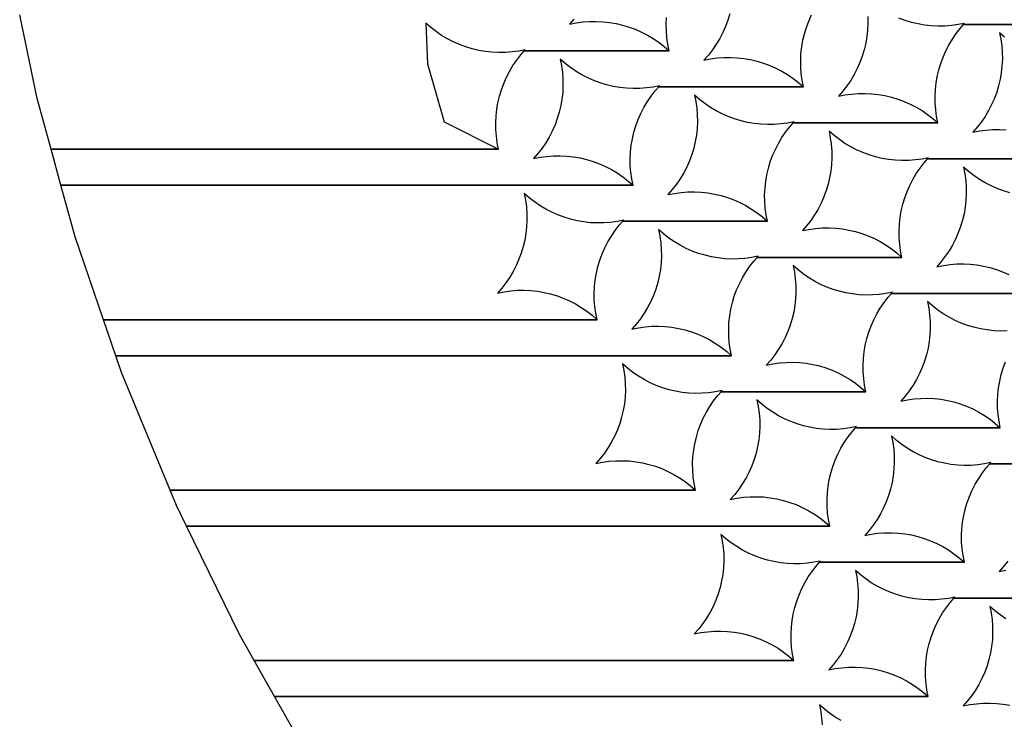
# Model space of a CAD drawing. Units: millimetres. Extents: x -198384 to 15940, y -21376 to 380741.
# Drawn here: x -3941 to -3750, y 5712 to 5847 of the extents above; entities that cross this region are included whole.
import ezdxf

# ---------------------------------------------------------------- set-up
doc = ezdxf.new("R2010")
doc.units = ezdxf.units.MM
doc.layers.add('design', color=1, linetype='Continuous')

msp = doc.modelspace()

# ---------------------------------------------------------------- linework, layer by layer
at = {"layer": 'design'}
for points in [[(-3833.2, 5847.51), (-3834.06, 5846.54), (-3832.78, 5846.79), (-3831.49, 5846.97), (-3830.2, 5847.07), (-3828.9, 5847.08), (-3827.6, 5847.02), (-3826.3, 5846.88), (-3825.02, 5846.66), (-3823.75, 5846.36), (-3822.51, 5845.99), (-3821.29, 5845.54), (-3820.1, 5845.01), (-3818.94, 5844.42), (-3817.82, 5843.75), (-3816.75, 5843.02), (-3815.72, 5842.22), (-3814.74, 5841.36), (-3842.83, 5841.36), (-3842.63, 5841.59), (-3843.91, 5841.33), (-3845.2, 5841.15), (-3846.49, 5841.06), (-3847.8, 5841.04), (-3849.1, 5841.1), (-3850.39, 5841.24), (-3851.67, 5841.46), (-3852.94, 5841.76), (-3854.18, 5842.13), (-3855.41, 5842.58), (-3856.6, 5843.11), (-3857.75, 5843.71), (-3858.87, 5844.37), (-3859.95, 5845.11), (-3860.97, 5845.9), (-3861.95, 5846.76), (-3861.63, 5838.86), (-3858.37, 5827.62), (-3847.81, 5822.27), (-3934.62, 5822.27), (-3937.34, 5832.15), (-3940.72, 5848.35)], [(-3802.98, 5848.56), (-3803.35, 5847.31), (-3803.8, 5846.09), (-3804.33, 5844.9), (-3804.92, 5843.75), (-3805.59, 5842.63), (-3806.32, 5841.55), (-3807.12, 5840.52), (-3807.98, 5839.55), (-3806.7, 5839.8), (-3805.41, 5839.98), (-3804.12, 5840.08), (-3802.82, 5840.09), (-3801.52, 5840.03), (-3800.22, 5839.89), (-3798.94, 5839.67), (-3797.67, 5839.37), (-3796.43, 5839), (-3795.21, 5838.55), (-3794.02, 5838.02), (-3792.86, 5837.43), (-3791.74, 5836.76), (-3790.67, 5836.03), (-3789.64, 5835.23), (-3788.66, 5834.37), (-3816.75, 5834.37), (-3816.55, 5834.6), (-3817.83, 5834.34), (-3819.12, 5834.17), (-3820.41, 5834.07), (-3821.72, 5834.05), (-3823.02, 5834.11), (-3824.31, 5834.25), (-3825.59, 5834.47), (-3826.86, 5834.77), (-3828.1, 5835.15), (-3829.33, 5835.6), (-3830.52, 5836.12), (-3831.67, 5836.72), (-3832.79, 5837.38), (-3833.87, 5838.12), (-3834.89, 5838.91), (-3835.87, 5839.77), (-3835.62, 5838.5), (-3835.44, 5837.21), (-3835.34, 5835.91), (-3835.32, 5834.61), (-3835.38, 5833.31), (-3835.53, 5832.02), (-3835.75, 5830.73), (-3836.04, 5829.47), (-3836.42, 5828.22), (-3836.87, 5827), (-3837.39, 5825.81), (-3837.99, 5824.65), (-3838.66, 5823.54), (-3839.39, 5822.46), (-3840.19, 5821.43), (-3841.05, 5820.46), (-3839.77, 5820.71), (-3838.48, 5820.89), (-3837.18, 5820.99), (-3835.88, 5821), (-3834.58, 5820.94), (-3833.29, 5820.8), (-3832.01, 5820.58), (-3830.74, 5820.28), (-3829.49, 5819.91), (-3828.27, 5819.46), (-3827.08, 5818.93), (-3825.93, 5818.34), (-3824.81, 5817.67), (-3823.73, 5816.94), (-3822.71, 5816.14), (-3821.73, 5815.28), (-3932.71, 5815.28), (-3934.62, 5822.27), (-3847.81, 5822.27), (-3848.06, 5823.54), (-3848.24, 5824.83), (-3848.34, 5826.13), (-3848.36, 5827.43), (-3848.29, 5828.73), (-3848.15, 5830.02), (-3847.93, 5831.31), (-3847.64, 5832.57), (-3847.26, 5833.82), (-3846.81, 5835.04), (-3846.28, 5836.23), (-3845.69, 5837.39), (-3845.02, 5838.51), (-3844.29, 5839.58), (-3843.49, 5840.61), (-3842.83, 5841.36), (-3814.74, 5841.36), (-3815, 5842.63), (-3815.17, 5843.92), (-3815.27, 5845.22), (-3815.29, 5846.52), (-3815.23, 5847.82)], [(-3776.19, 5848.01), (-3776.17, 5846.71), (-3776.24, 5845.41), (-3776.38, 5844.12), (-3776.6, 5842.84), (-3776.9, 5841.57), (-3777.27, 5840.33), (-3777.72, 5839.1), (-3778.25, 5837.91), (-3778.84, 5836.76), (-3779.51, 5835.64), (-3780.24, 5834.56), (-3781.04, 5833.54), (-3781.9, 5832.56), (-3780.62, 5832.81), (-3779.33, 5832.99), (-3778.04, 5833.09), (-3776.74, 5833.11), (-3775.44, 5833.05), (-3774.14, 5832.9), (-3772.86, 5832.68), (-3771.59, 5832.39), (-3770.35, 5832.01), (-3769.13, 5831.56), (-3767.94, 5831.04), (-3766.78, 5830.44), (-3765.66, 5829.77), (-3764.59, 5829.04), (-3763.56, 5828.24), (-3762.58, 5827.38), (-3790.67, 5827.38), (-3790.47, 5827.61), (-3791.75, 5827.35), (-3793.04, 5827.18), (-3794.33, 5827.08), (-3795.64, 5827.06), (-3796.94, 5827.12), (-3798.23, 5827.26), (-3799.51, 5827.48), (-3800.78, 5827.78), (-3802.02, 5828.16), (-3803.25, 5828.61), (-3804.44, 5829.13), (-3805.59, 5829.73), (-3806.71, 5830.4), (-3807.79, 5831.13), (-3808.81, 5831.93), (-3809.79, 5832.79), (-3809.54, 5831.51), (-3809.36, 5830.22), (-3809.26, 5828.92), (-3809.24, 5827.62), (-3809.3, 5826.32), (-3809.45, 5825.03), (-3809.67, 5823.75), (-3809.96, 5822.48), (-3810.34, 5821.23), (-3810.79, 5820.01), (-3811.31, 5818.82), (-3811.91, 5817.67), (-3812.58, 5816.55), (-3813.31, 5815.47), (-3814.11, 5814.44), (-3814.97, 5813.47), (-3813.69, 5813.72), (-3812.4, 5813.9), (-3811.1, 5814), (-3809.8, 5814.01), (-3808.5, 5813.95), (-3807.21, 5813.81), (-3805.93, 5813.59), (-3804.66, 5813.29), (-3803.41, 5812.92), (-3802.19, 5812.47), (-3801, 5811.94), (-3799.85, 5811.35), (-3798.73, 5810.68), (-3797.65, 5809.95), (-3796.63, 5809.15), (-3795.65, 5808.29), (-3823.74, 5808.29), (-3823.54, 5808.52), (-3824.82, 5808.26), (-3826.11, 5808.09), (-3827.4, 5807.99), (-3828.7, 5807.97), (-3830, 5808.03), (-3831.3, 5808.17), (-3832.58, 5808.39), (-3833.85, 5808.69), (-3835.09, 5809.07), (-3836.31, 5809.52), (-3837.5, 5810.04), (-3838.66, 5810.64), (-3839.78, 5811.3), (-3840.85, 5812.04), (-3841.88, 5812.83), (-3842.86, 5813.69), (-3842.6, 5812.42), (-3842.43, 5811.13), (-3842.33, 5809.83), (-3842.31, 5808.53), (-3842.37, 5807.23), (-3842.51, 5805.94), (-3842.73, 5804.65), (-3843.03, 5803.39), (-3843.41, 5802.14), (-3843.86, 5800.92), (-3844.38, 5799.73), (-3844.98, 5798.57), (-3845.65, 5797.46), (-3846.38, 5796.38), (-3847.18, 5795.35), (-3848.04, 5794.38), (-3846.76, 5794.63), (-3845.47, 5794.81), (-3844.17, 5794.91), (-3842.87, 5794.92), (-3841.57, 5794.86), (-3840.28, 5794.72), (-3839, 5794.5), (-3837.73, 5794.2), (-3836.48, 5793.83), (-3835.26, 5793.38), (-3834.07, 5792.85), (-3832.91, 5792.26), (-3831.8, 5791.59), (-3830.72, 5790.86), (-3829.69, 5790.06), (-3828.72, 5789.2), (-3924.46, 5789.2), (-3929.96, 5805.29), (-3932.71, 5815.28), (-3821.73, 5815.28), (-3821.98, 5816.55), (-3822.16, 5817.84), (-3822.26, 5819.14), (-3822.28, 5820.44), (-3822.21, 5821.74), (-3822.07, 5823.04), (-3821.85, 5824.32), (-3821.56, 5825.59), (-3821.18, 5826.83), (-3820.73, 5828.05), (-3820.2, 5829.24), (-3819.61, 5830.4), (-3818.94, 5831.52), (-3818.21, 5832.59), (-3817.41, 5833.62), (-3816.75, 5834.37), (-3788.66, 5834.37), (-3788.92, 5835.65), (-3789.09, 5836.94), (-3789.19, 5838.23), (-3789.21, 5839.53), (-3789.15, 5840.83), (-3789.01, 5842.13), (-3788.79, 5843.41), (-3788.49, 5844.68), (-3788.11, 5845.92), (-3787.66, 5847.14), (-3787.14, 5848.33)], [(-3729.51, 5846.47), (-3757.6, 5846.47), (-3757.4, 5846.7), (-3758.68, 5846.45), (-3759.97, 5846.27), (-3761.27, 5846.17), (-3762.57, 5846.15), (-3763.87, 5846.22), (-3765.16, 5846.36), (-3766.44, 5846.58), (-3767.71, 5846.87), (-3768.96, 5847.25), (-3770.18, 5847.7)], [(-3736.5, 5820.39), (-3764.59, 5820.39), (-3764.39, 5820.62), (-3765.67, 5820.37), (-3766.96, 5820.19), (-3768.25, 5820.09), (-3769.56, 5820.07), (-3770.86, 5820.14), (-3772.15, 5820.28), (-3773.43, 5820.5), (-3774.7, 5820.79), (-3775.94, 5821.17), (-3777.17, 5821.62), (-3778.36, 5822.14), (-3779.51, 5822.74), (-3780.63, 5823.41), (-3781.71, 5824.14), (-3782.73, 5824.94), (-3783.71, 5825.8), (-3783.46, 5824.52), (-3783.28, 5823.23), (-3783.18, 5821.93), (-3783.16, 5820.63), (-3783.22, 5819.33), (-3783.37, 5818.04), (-3783.59, 5816.76), (-3783.88, 5815.49), (-3784.26, 5814.25), (-3784.71, 5813.02), (-3785.23, 5811.83), (-3785.83, 5810.68), (-3786.5, 5809.56), (-3787.23, 5808.48), (-3788.03, 5807.46), (-3788.89, 5806.48), (-3787.61, 5806.73), (-3786.32, 5806.91), (-3785.02, 5807.01), (-3783.72, 5807.03), (-3782.42, 5806.97), (-3781.13, 5806.82), (-3779.85, 5806.6), (-3778.58, 5806.31), (-3777.33, 5805.93), (-3776.11, 5805.48), (-3774.92, 5804.96), (-3773.77, 5804.36), (-3772.65, 5803.69), (-3771.57, 5802.96), (-3770.55, 5802.16), (-3769.57, 5801.3), (-3797.66, 5801.3), (-3797.46, 5801.53), (-3798.74, 5801.27), (-3800.03, 5801.1), (-3801.32, 5801), (-3802.62, 5800.98), (-3803.92, 5801.04), (-3805.22, 5801.18), (-3806.5, 5801.4), (-3807.77, 5801.7), (-3809.01, 5802.08), (-3810.23, 5802.53), (-3811.42, 5803.05), (-3812.58, 5803.65), (-3813.7, 5804.32), (-3814.77, 5805.05), (-3815.8, 5805.85), (-3816.78, 5806.71), (-3816.52, 5805.43), (-3816.35, 5804.14), (-3816.25, 5802.84), (-3816.23, 5801.54), (-3816.29, 5800.24), (-3816.43, 5798.95), (-3816.65, 5797.67), (-3816.95, 5796.4), (-3817.33, 5795.15), (-3817.78, 5793.93), (-3818.3, 5792.74), (-3818.9, 5791.59), (-3819.57, 5790.47), (-3820.3, 5789.39), (-3821.1, 5788.36), (-3821.96, 5787.39), (-3820.68, 5787.64), (-3819.39, 5787.82), (-3818.09, 5787.92), (-3816.79, 5787.93), (-3815.49, 5787.87), (-3814.2, 5787.73), (-3812.92, 5787.51), (-3811.65, 5787.21), (-3810.4, 5786.84), (-3809.18, 5786.39), (-3807.99, 5785.86), (-3806.83, 5785.27), (-3805.72, 5784.6), (-3804.64, 5783.87), (-3803.61, 5783.07), (-3802.64, 5782.21), (-3922.07, 5782.21), (-3924.46, 5789.2), (-3828.72, 5789.2), (-3828.97, 5790.47), (-3829.15, 5791.76), (-3829.25, 5793.06), (-3829.26, 5794.36), (-3829.2, 5795.66), (-3829.06, 5796.96), (-3828.84, 5798.24), (-3828.54, 5799.51), (-3828.17, 5800.75), (-3827.72, 5801.97), (-3827.19, 5803.16), (-3826.6, 5804.32), (-3825.93, 5805.44), (-3825.2, 5806.51), (-3824.4, 5807.54), (-3823.74, 5808.29), (-3795.65, 5808.29), (-3795.9, 5809.57), (-3796.08, 5810.86), (-3796.18, 5812.15), (-3796.2, 5813.45), (-3796.13, 5814.75), (-3795.99, 5816.05), (-3795.77, 5817.33), (-3795.48, 5818.6), (-3795.1, 5819.84), (-3794.65, 5821.06), (-3794.12, 5822.25), (-3793.53, 5823.41), (-3792.86, 5824.53), (-3792.13, 5825.6), (-3791.33, 5826.63), (-3790.67, 5827.38), (-3762.58, 5827.38), (-3762.84, 5828.66), (-3763.01, 5829.95), (-3763.11, 5831.25), (-3763.13, 5832.55), (-3763.07, 5833.85), (-3762.93, 5835.14), (-3762.71, 5836.42), (-3762.41, 5837.69), (-3762.03, 5838.94), (-3761.58, 5840.16), (-3761.06, 5841.35), (-3760.46, 5842.5), (-3759.79, 5843.62), (-3759.06, 5844.7), (-3758.26, 5845.72), (-3757.6, 5846.47), (-3729.51, 5846.47)], [(-3749.67, 5844.03), (-3750.64, 5844.89), (-3750.39, 5843.61), (-3750.21, 5842.32), (-3750.11, 5841.03), (-3750.09, 5839.73), (-3750.16, 5838.43), (-3750.3, 5837.13), (-3750.52, 5835.85), (-3750.82, 5834.58), (-3751.19, 5833.34), (-3751.64, 5832.12), (-3752.17, 5830.93), (-3752.76, 5829.77), (-3753.43, 5828.65), (-3754.16, 5827.58), (-3754.96, 5826.55), (-3755.82, 5825.57), (-3754.54, 5825.83), (-3753.25, 5826), (-3751.96, 5826.1), (-3750.66, 5826.12), (-3749.36, 5826.06)], [(-3743.49, 5794.31), (-3771.58, 5794.31), (-3771.38, 5794.54), (-3772.66, 5794.29), (-3773.95, 5794.11), (-3775.24, 5794.01), (-3776.54, 5793.99), (-3777.84, 5794.06), (-3779.14, 5794.2), (-3780.42, 5794.42), (-3781.69, 5794.71), (-3782.93, 5795.09), (-3784.15, 5795.54), (-3785.34, 5796.06), (-3786.5, 5796.66), (-3787.62, 5797.33), (-3788.69, 5798.06), (-3789.72, 5798.86), (-3790.7, 5799.72), (-3790.44, 5798.44), (-3790.27, 5797.15), (-3790.17, 5795.85), (-3790.15, 5794.55), (-3790.21, 5793.25), (-3790.35, 5791.96), (-3790.57, 5790.68), (-3790.87, 5789.41), (-3791.25, 5788.17), (-3791.7, 5786.94), (-3792.22, 5785.75), (-3792.82, 5784.6), (-3793.49, 5783.48), (-3794.22, 5782.4), (-3795.02, 5781.38), (-3795.88, 5780.4), (-3794.6, 5780.65), (-3793.31, 5780.83), (-3792.01, 5780.93), (-3790.71, 5780.95), (-3789.41, 5780.89), (-3788.12, 5780.74), (-3786.84, 5780.52), (-3785.57, 5780.23), (-3784.32, 5779.85), (-3783.1, 5779.4), (-3781.91, 5778.88), (-3780.75, 5778.28), (-3779.64, 5777.61), (-3778.56, 5776.88), (-3777.53, 5776.08), (-3776.56, 5775.22), (-3804.65, 5775.22), (-3804.45, 5775.45), (-3805.72, 5775.19), (-3807.01, 5775.02), (-3808.31, 5774.92), (-3809.61, 5774.9), (-3810.91, 5774.96), (-3812.21, 5775.1), (-3813.49, 5775.32), (-3814.75, 5775.62), (-3816, 5776), (-3817.22, 5776.45), (-3818.41, 5776.97), (-3819.57, 5777.57), (-3820.69, 5778.24), (-3821.76, 5778.97), (-3822.79, 5779.77), (-3823.77, 5780.63), (-3823.51, 5779.35), (-3823.33, 5778.06), (-3823.24, 5776.76), (-3823.22, 5775.46), (-3823.28, 5774.16), (-3823.42, 5772.87), (-3823.64, 5771.59), (-3823.94, 5770.32), (-3824.32, 5769.07), (-3824.77, 5767.85), (-3825.29, 5766.66), (-3825.89, 5765.51), (-3826.55, 5764.39), (-3827.29, 5763.31), (-3828.08, 5762.28), (-3828.94, 5761.31), (-3827.67, 5761.56), (-3826.38, 5761.74), (-3825.08, 5761.84), (-3823.78, 5761.85), (-3822.48, 5761.79), (-3821.19, 5761.65), (-3819.9, 5761.43), (-3818.64, 5761.13), (-3817.39, 5760.76), (-3816.17, 5760.31), (-3814.98, 5759.78), (-3813.82, 5759.19), (-3812.71, 5758.52), (-3811.63, 5757.79), (-3810.6, 5756.99), (-3809.62, 5756.13), (-3911.53, 5756.13), (-3920.95, 5778.93), (-3922.07, 5782.21), (-3802.64, 5782.21), (-3802.89, 5783.49), (-3803.07, 5784.78), (-3803.17, 5786.07), (-3803.18, 5787.37), (-3803.12, 5788.67), (-3802.98, 5789.97), (-3802.76, 5791.25), (-3802.46, 5792.52), (-3802.09, 5793.76), (-3801.64, 5794.98), (-3801.11, 5796.17), (-3800.52, 5797.33), (-3799.85, 5798.45), (-3799.12, 5799.52), (-3798.32, 5800.55), (-3797.66, 5801.3), (-3769.57, 5801.3), (-3769.82, 5802.58), (-3770, 5803.87), (-3770.1, 5805.17), (-3770.12, 5806.47), (-3770.05, 5807.77), (-3769.91, 5809.06), (-3769.69, 5810.34), (-3769.4, 5811.61), (-3769.02, 5812.86), (-3768.57, 5814.08), (-3768.04, 5815.27), (-3767.45, 5816.42), (-3766.78, 5817.54), (-3766.05, 5818.62), (-3765.25, 5819.64), (-3764.59, 5820.39), (-3736.5, 5820.39)], [(-3748.62, 5813.81), (-3749.86, 5814.18), (-3751.09, 5814.63), (-3752.28, 5815.16), (-3753.43, 5815.75), (-3754.55, 5816.42), (-3755.63, 5817.15), (-3756.65, 5817.95), (-3757.63, 5818.81), (-3757.38, 5817.53), (-3757.2, 5816.24), (-3757.1, 5814.95), (-3757.08, 5813.65), (-3757.14, 5812.35), (-3757.29, 5811.05), (-3757.51, 5809.77), (-3757.8, 5808.5), (-3758.18, 5807.26), (-3758.63, 5806.04), (-3759.15, 5804.85), (-3759.75, 5803.69), (-3760.42, 5802.57), (-3761.15, 5801.5), (-3761.95, 5800.47), (-3762.81, 5799.49), (-3761.53, 5799.75), (-3760.24, 5799.92), (-3758.94, 5800.02), (-3757.64, 5800.04), (-3756.34, 5799.98), (-3755.05, 5799.84), (-3753.77, 5799.62), (-3752.5, 5799.32), (-3751.25, 5798.94), (-3750.03, 5798.49), (-3748.84, 5797.97)], [(-3749.16, 5787.02), (-3750.46, 5787.01), (-3751.76, 5787.07), (-3753.06, 5787.21), (-3754.34, 5787.43), (-3755.61, 5787.73), (-3756.85, 5788.1), (-3758.07, 5788.55), (-3759.26, 5789.08), (-3760.42, 5789.67), (-3761.54, 5790.34), (-3762.61, 5791.07), (-3763.64, 5791.87), (-3764.62, 5792.73), (-3764.36, 5791.45), (-3764.19, 5790.16), (-3764.09, 5788.87), (-3764.07, 5787.57), (-3764.13, 5786.27), (-3764.27, 5784.97), (-3764.49, 5783.69), (-3764.79, 5782.42), (-3765.17, 5781.18), (-3765.62, 5779.96), (-3766.14, 5778.77), (-3766.74, 5777.61), (-3767.41, 5776.49), (-3768.14, 5775.42), (-3768.94, 5774.39), (-3769.8, 5773.41), (-3768.52, 5773.67), (-3767.23, 5773.84), (-3765.93, 5773.94), (-3764.63, 5773.96), (-3763.33, 5773.9), (-3762.04, 5773.76), (-3760.76, 5773.54), (-3759.49, 5773.24), (-3758.24, 5772.86), (-3757.02, 5772.41), (-3755.83, 5771.89), (-3754.67, 5771.29), (-3753.56, 5770.62), (-3752.48, 5769.89), (-3751.45, 5769.09), (-3750.48, 5768.23), (-3778.57, 5768.23), (-3778.37, 5768.46), (-3779.64, 5768.21), (-3780.93, 5768.03), (-3782.23, 5767.93), (-3783.53, 5767.91), (-3784.83, 5767.98), (-3786.13, 5768.12), (-3787.41, 5768.34), (-3788.67, 5768.63), (-3789.92, 5769.01), (-3791.14, 5769.46), (-3792.33, 5769.98), (-3793.49, 5770.58), (-3794.61, 5771.25), (-3795.68, 5771.98), (-3796.71, 5772.78), (-3797.69, 5773.64), (-3797.43, 5772.36), (-3797.25, 5771.07), (-3797.16, 5769.77), (-3797.14, 5768.47), (-3797.2, 5767.17), (-3797.34, 5765.88), (-3797.56, 5764.6), (-3797.86, 5763.33), (-3798.24, 5762.09), (-3798.69, 5760.86), (-3799.21, 5759.67), (-3799.81, 5758.52), (-3800.47, 5757.4), (-3801.21, 5756.32), (-3802, 5755.3), (-3802.86, 5754.32), (-3801.59, 5754.57), (-3800.3, 5754.75), (-3799, 5754.85), (-3797.7, 5754.87), (-3796.4, 5754.81), (-3795.11, 5754.66), (-3793.82, 5754.44), (-3792.56, 5754.15), (-3791.31, 5753.77), (-3790.09, 5753.32), (-3788.9, 5752.8), (-3787.74, 5752.2), (-3786.63, 5751.53), (-3785.55, 5750.8), (-3784.52, 5750), (-3783.54, 5749.14), (-3908.34, 5749.14), (-3910.31, 5753.18), (-3911.53, 5756.13), (-3809.62, 5756.13), (-3809.88, 5757.41), (-3810.06, 5758.7), (-3810.15, 5759.99), (-3810.17, 5761.29), (-3810.11, 5762.59), (-3809.97, 5763.89), (-3809.75, 5765.17), (-3809.45, 5766.44), (-3809.08, 5767.68), (-3808.63, 5768.9), (-3808.1, 5770.09), (-3807.5, 5771.25), (-3806.84, 5772.37), (-3806.11, 5773.44), (-3805.31, 5774.47), (-3804.65, 5775.22), (-3776.56, 5775.22), (-3776.81, 5776.5), (-3776.99, 5777.79), (-3777.09, 5779.09), (-3777.1, 5780.39), (-3777.04, 5781.69), (-3776.9, 5782.98), (-3776.68, 5784.26), (-3776.38, 5785.53), (-3776.01, 5786.78), (-3775.56, 5788), (-3775.03, 5789.19), (-3774.44, 5790.34), (-3773.77, 5791.46), (-3773.04, 5792.54), (-3772.24, 5793.56), (-3771.58, 5794.31), (-3743.49, 5794.31)], [(-3724.4, 5761.25), (-3752.49, 5761.25), (-3752.29, 5761.47), (-3753.56, 5761.22), (-3754.85, 5761.04), (-3756.15, 5760.94), (-3757.45, 5760.93), (-3758.75, 5760.99), (-3760.05, 5761.13), (-3761.33, 5761.35), (-3762.59, 5761.65), (-3763.84, 5762.02), (-3765.06, 5762.47), (-3766.25, 5763), (-3767.41, 5763.59), (-3768.53, 5764.26), (-3769.6, 5764.99), (-3770.63, 5765.79), (-3771.61, 5766.65), (-3771.35, 5765.37), (-3771.17, 5764.08), (-3771.08, 5762.79), (-3771.06, 5761.49), (-3771.12, 5760.19), (-3771.26, 5758.89), (-3771.48, 5757.61), (-3771.78, 5756.34), (-3772.16, 5755.1), (-3772.61, 5753.88), (-3773.13, 5752.69), (-3773.73, 5751.53), (-3774.39, 5750.41), (-3775.13, 5749.34), (-3775.92, 5748.31), (-3776.78, 5747.33), (-3775.51, 5747.59), (-3774.22, 5747.76), (-3772.92, 5747.86), (-3771.62, 5747.88), (-3770.32, 5747.82), (-3769.03, 5747.68), (-3767.74, 5747.46), (-3766.48, 5747.16), (-3765.23, 5746.78), (-3764.01, 5746.33), (-3762.82, 5745.81), (-3761.66, 5745.21), (-3760.55, 5744.54), (-3759.47, 5743.81), (-3758.44, 5743.01), (-3757.46, 5742.15), (-3785.56, 5742.15), (-3785.36, 5742.38), (-3786.63, 5742.13), (-3787.92, 5741.95), (-3789.22, 5741.85), (-3790.52, 5741.83), (-3791.82, 5741.9), (-3793.11, 5742.04), (-3794.4, 5742.26), (-3795.66, 5742.55), (-3796.91, 5742.93), (-3798.13, 5743.38), (-3799.32, 5743.9), (-3800.48, 5744.5), (-3801.59, 5745.17), (-3802.67, 5745.9), (-3803.7, 5746.7), (-3804.67, 5747.56), (-3804.42, 5746.28), (-3804.24, 5744.99), (-3804.15, 5743.69), (-3804.13, 5742.39), (-3804.19, 5741.09), (-3804.33, 5739.8), (-3804.55, 5738.52), (-3804.85, 5737.25), (-3805.22, 5736.01), (-3805.67, 5734.78), (-3806.2, 5733.59), (-3806.8, 5732.44), (-3807.46, 5731.32), (-3808.19, 5730.24), (-3808.99, 5729.22), (-3809.85, 5728.24), (-3808.58, 5728.49), (-3807.29, 5728.67), (-3805.99, 5728.77), (-3804.69, 5728.79), (-3803.39, 5728.73), (-3802.09, 5728.58), (-3800.81, 5728.36), (-3799.55, 5728.07), (-3798.3, 5727.69), (-3797.08, 5727.24), (-3795.89, 5726.72), (-3794.73, 5726.12), (-3793.61, 5725.45), (-3792.54, 5724.72), (-3791.51, 5723.92), (-3790.53, 5723.06), (-3895.23, 5723.06), (-3898.1, 5728.14), (-3908.34, 5749.14), (-3783.54, 5749.14), (-3783.8, 5750.42), (-3783.98, 5751.71), (-3784.07, 5753.01), (-3784.09, 5754.31), (-3784.03, 5755.61), (-3783.89, 5756.9), (-3783.67, 5758.18), (-3783.37, 5759.45), (-3783, 5760.7), (-3782.55, 5761.92), (-3782.02, 5763.11), (-3781.42, 5764.26), (-3780.76, 5765.38), (-3780.03, 5766.46), (-3779.23, 5767.48), (-3778.57, 5768.23), (-3750.48, 5768.23), (-3750.73, 5769.51), (-3750.91, 5770.8), (-3751.01, 5772.1), (-3751.02, 5773.4), (-3750.96, 5774.7), (-3750.82, 5775.99), (-3750.6, 5777.27), (-3750.3, 5778.54), (-3749.93, 5779.79), (-3749.48, 5781.01)], [(-3731.38, 5735.17), (-3759.48, 5735.17), (-3759.28, 5735.39), (-3760.55, 5735.14), (-3761.84, 5734.96), (-3763.14, 5734.86), (-3764.44, 5734.85), (-3765.74, 5734.91), (-3767.03, 5735.05), (-3768.32, 5735.27), (-3769.58, 5735.57), (-3770.83, 5735.94), (-3772.05, 5736.39), (-3773.24, 5736.92), (-3774.4, 5737.51), (-3775.51, 5738.18), (-3776.59, 5738.91), (-3777.62, 5739.71), (-3778.59, 5740.57), (-3778.34, 5739.29), (-3778.16, 5738), (-3778.07, 5736.71), (-3778.05, 5735.41), (-3778.11, 5734.11), (-3778.25, 5732.81), (-3778.47, 5731.53), (-3778.77, 5730.26), (-3779.14, 5729.02), (-3779.59, 5727.8), (-3780.12, 5726.61), (-3780.72, 5725.45), (-3781.38, 5724.33), (-3782.11, 5723.26), (-3782.91, 5722.23), (-3783.77, 5721.25), (-3782.5, 5721.51), (-3781.21, 5721.68), (-3779.91, 5721.78), (-3778.61, 5721.8), (-3777.31, 5721.74), (-3776.01, 5721.6), (-3774.73, 5721.38), (-3773.47, 5721.08), (-3772.22, 5720.7), (-3771, 5720.25), (-3769.81, 5719.73), (-3768.65, 5719.13), (-3767.53, 5718.46), (-3766.46, 5717.73), (-3765.43, 5716.93), (-3764.45, 5716.07), (-3891.27, 5716.07), (-3895.23, 5723.06), (-3790.53, 5723.06), (-3790.79, 5724.34), (-3790.97, 5725.63), (-3791.06, 5726.93), (-3791.08, 5728.23), (-3791.02, 5729.53), (-3790.88, 5730.82), (-3790.66, 5732.1), (-3790.36, 5733.37), (-3789.98, 5734.62), (-3789.53, 5735.84), (-3789.01, 5737.03), (-3788.41, 5738.18), (-3787.75, 5739.3), (-3787.01, 5740.38), (-3786.22, 5741.4), (-3785.56, 5742.15), (-3757.46, 5742.15), (-3757.72, 5743.43), (-3757.9, 5744.72), (-3757.99, 5746.02), (-3758.01, 5747.32), (-3757.95, 5748.62), (-3757.81, 5749.91), (-3757.59, 5751.19), (-3757.29, 5752.46), (-3756.92, 5753.71), (-3756.47, 5754.93), (-3755.94, 5756.12), (-3755.34, 5757.27), (-3754.68, 5758.39), (-3753.95, 5759.47), (-3753.15, 5760.5), (-3752.49, 5761.25), (-3724.4, 5761.25)], [(-3749.05, 5742.35), (-3749.84, 5741.32), (-3750.7, 5740.34), (-3749.43, 5740.6)], [(-3884.37, 5703.9), (-3891.27, 5716.07), (-3764.45, 5716.07), (-3764.71, 5717.35), (-3764.89, 5718.64), (-3764.98, 5719.94), (-3765, 5721.24), (-3764.94, 5722.54), (-3764.8, 5723.83), (-3764.58, 5725.11), (-3764.28, 5726.38), (-3763.9, 5727.63), (-3763.45, 5728.85), (-3762.93, 5730.04), (-3762.33, 5731.19), (-3761.67, 5732.31), (-3760.93, 5733.39), (-3760.14, 5734.42), (-3759.48, 5735.17), (-3731.38, 5735.17)], [(-3749.43, 5731.19), (-3750.51, 5731.92), (-3751.54, 5732.72), (-3752.51, 5733.58), (-3752.26, 5732.31), (-3752.08, 5731.02), (-3751.99, 5729.72), (-3751.97, 5728.42), (-3752.03, 5727.12), (-3752.17, 5725.82), (-3752.39, 5724.54), (-3752.69, 5723.28), (-3753.06, 5722.03), (-3753.51, 5720.81), (-3754.04, 5719.62), (-3754.64, 5718.46), (-3755.3, 5717.34), (-3756.03, 5716.27), (-3756.83, 5715.24), (-3757.69, 5714.26), (-3756.42, 5714.52), (-3755.13, 5714.7), (-3753.83, 5714.79), (-3752.53, 5714.81), (-3751.23, 5714.75), (-3749.93, 5714.61), (-3748.65, 5714.39)], [(-3781.38, 5711.43), (-3782.5, 5712.1), (-3783.58, 5712.83), (-3784.61, 5713.63), (-3785.58, 5714.49), (-3785.33, 5713.21), (-3785.15, 5711.92), (-3785.05, 5710.63)]]:
    msp.add_lwpolyline(points, dxfattribs=at)

doc.saveas('drawing.dxf')
